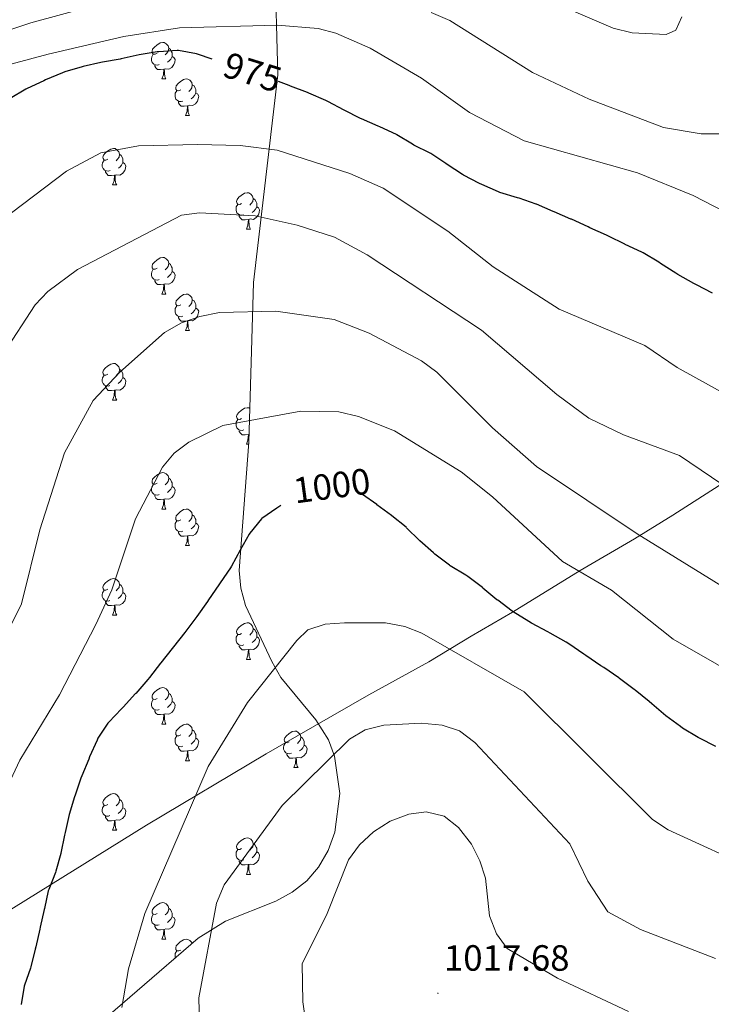
# Model space of a CAD drawing. Units: metres. Extents: x 613465 to 617969, y 4724341 to 4727386.
# Drawn here: x 615562 to 615752, y 4726712 to 4726982 of the extents above; entities that cross this region are included whole.
import ezdxf
from ezdxf.enums import TextEntityAlignment as Align

# ---------------------------------------------------------------- set-up
doc = ezdxf.new("R2010")
doc.units = ezdxf.units.M
doc.header["$MEASUREMENT"] = 0
for name, color, linetype, lineweight in [('Carátula', 7, 'Continuous', 5), ('Level 1', 19, 'Continuous', 0), ('Level 35', 92, 'Continuous', 0), ('Level 36', 19, 'Continuous', 40), ('Level 4', 36, 'Continuous', 30), ('Level 41', 19, 'Continuous', 0), ('Level 5', 36, 'Continuous', 0), ('Level 7', 1, 'Continuous', 0)]:
    doc.layers.add(name, color=color, linetype=linetype, lineweight=lineweight)
doc.styles.add('Arial', font='ARIAL.TTF', dxfattribs={"height": 0.2})

# ---------------------------------------------------------------- blocks, each defined once
blk = doc.blocks.new('5PATER')
at = {"layer": 'Carátula', "linetype": 'Continuous', "lineweight": 5}
h = blk.add_hatch(color=250, dxfattribs=at)
edge = h.paths.add_edge_path()
edge.add_ellipse((0, 0), major_axis=(-1.33, -1.34), ratio=0.999422, start_angle=0, end_angle=360)

msp = doc.modelspace()

# ---------------------------------------------------------------- linework, layer by layer
at = {"layer": 'Level 1', "color": 19, "linetype": 'Continuous', "lineweight": 0, "ltscale": 0.5}
msp.add_polyline3d([(615485.68, 4726693.26, 985.78), (615520.92, 4726715.05, 991.69), (615556.94, 4726735.96, 997.47), (615596.84, 4726760.75, 1003.5), (615629.7, 4726780.34, 1007.55), (615638.07, 4726785.17, 1008.01), (615657.79, 4726796.55, 1008.49), (615674.29, 4726805.59, 1006.54), (615685.88, 4726812.64, 1003.3), (615697.21, 4726819.17, 1000.07), (615715.84, 4726830.66, 994.91), (615730.7, 4726839.28, 990.48), (615741.27, 4726845.81, 988), (615758.51, 4726856.89, 984.13)], dxfattribs=at)
at = {"layer": 'Level 35', "color": 92, "linetype": 'Continuous', "lineweight": 0, "ltscale": 0.5}
msp.add_polyline3d([(615632.05, 4726997.63, 970.2), (615632.84, 4726966.6, 986.03), (615626.19, 4726909.67, 991.31), (615624.9, 4726865.87, 998.6), (615622.29, 4726830.62, 1004.88), (615622.72, 4726825.76, 1005.27), (615624.04, 4726820.99, 1005.12), (615631.2, 4726805.67, 1004.88), (615633.72, 4726801.31, 1005.65), (615643.27, 4726789.66, 1008), (615646.73, 4726784.2, 1009.07), (615648.42, 4726779.72, 1009.86), (615649.86, 4726769.5, 1011.47), (615648.5, 4726758.84, 1013.08), (615646.67, 4726753.81, 1013.87), (615644.04, 4726749.22, 1014.65), (615640.84, 4726745.53, 1015.35), (615636.76, 4726742.36, 1015.69), (615632.34, 4726739.96, 1015.36), (615618.48, 4726734.4, 1012.48), (615611, 4726729.82, 1011.16), (615577.58, 4726700.86, 1008.65)], dxfattribs=at)
at = {"layer": 'Level 36', "color": 92, "linetype": 'Continuous', "lineweight": 0}
for points in [[(615599.74, 4726972.53, 0.01), (615599.22, 4726972.27, 0.01), (615598.68, 4726972.32, 0.01), (615598.42, 4726972.69, 0.01), (615598.36, 4726973.12, 0.01), (615598.52, 4726973.64, 0.01), (615599, 4726974.23, 0.01), (615599.64, 4726974.76, 0.01), (615600.54, 4726975.35, 0.01), (615601.28, 4726975.51, 0.01), (615601.71, 4726975.45, 0.01), (615602.24, 4726975.14, 0.01), (615602.77, 4726974.55, 0.01), (615602.93, 4726973.91, 0.01), (615602.82, 4726973.06, 0.01), (615602.4, 4726972.53, 0.01), (615601.98, 4726972.11, 0.01)], [(615600.33, 4726969.45, 0.01), (615599.9, 4726969.29, 0.01), (615599.32, 4726969.35, 0.01), (615598.84, 4726969.56, 0.01), (615598.42, 4726969.99, 0.01), (615598.2, 4726970.57, 0.01), (615598.2, 4726970.99, 0.01), (615598.26, 4726971.58, 0.01), (615598.68, 4726972.27, 0.01)], [(615603.88, 4726971.63, 0.01), (615604.34, 4726971.38, 0.01), (615604.68, 4726970.77, 0.01), (615604.57, 4726970.04, 0.01), (615604.36, 4726969.4, 0.01), (615603.77, 4726968.66, 0.01), (615602.98, 4726968.18, 0.01), (615602.13, 4726968.29, 0.01), (615601.7, 4726968.16, 0.01)], [(615602.93, 4726973.91, 0.01), (615603.4, 4726973.6, 0.01), (615603.72, 4726972.96, 0.01), (615603.88, 4726972.64, 0.01), (615603.88, 4726972.06, 0.01), (615603.88, 4726971.63, 0.01), (615603.51, 4726970.94, 0.01), (615603.09, 4726970.46, 0.01), (615602.61, 4726970.04, 0.01)], [(615601.59, 4726968.16, 0.01), (615600.7, 4726968.07, 0.01), (615599.85, 4726968.07, 0.01), (615599.43, 4726968.5, 0.01), (615599.11, 4726968.98, 0.01), (615599.11, 4726969.29, 0.01)], [(615601.04, 4726965.47, 0.01), (615601.48, 4726966.63, 0.01), (615601.59, 4726968.16, 0.01), (615601.7, 4726968.16, 0.01), (615601.73, 4726967.57, 0.01), (615601.77, 4726966.89, 0.01), (615601.84, 4726966.27, 0.01), (615601.95, 4726965.87, 0.01), (615602.17, 4726965.47, 0.01)], [(615601.04, 4726965.47, 0.01), (615602.17, 4726965.47, 0.01)], [(615606.22, 4726962.5, 0.01), (615605.69, 4726962.23, 0.01), (615605.16, 4726962.29, 0.01), (615604.89, 4726962.66, 0.01), (615604.84, 4726963.08, 0.01), (615605, 4726963.6, 0.01), (615605.48, 4726964.2, 0.01), (615606.11, 4726964.73, 0.01), (615607.01, 4726965.31, 0.01), (615607.76, 4726965.47, 0.01), (615608.18, 4726965.42, 0.01), (615608.71, 4726965.1, 0.01), (615609.24, 4726964.52, 0.01), (615609.4, 4726963.88, 0.01), (615609.29, 4726963.03, 0.01), (615608.87, 4726962.5, 0.01), (615608.45, 4726962.07, 0.01)], [(615609.4, 4726963.88, 0.01), (615609.88, 4726963.56, 0.01), (615610.19, 4726962.92, 0.01), (615610.35, 4726962.6, 0.01), (615610.35, 4726962.02, 0.01), (615610.35, 4726961.6, 0.01), (615609.98, 4726960.91, 0.01), (615609.56, 4726960.43, 0.01), (615609.08, 4726960.01, 0.01)], [(615606.8, 4726959.42, 0.01), (615606.38, 4726959.26, 0.01), (615605.79, 4726959.32, 0.01), (615605.32, 4726959.53, 0.01), (615604.89, 4726959.95, 0.01), (615604.68, 4726960.54, 0.01), (615604.68, 4726960.96, 0.01), (615604.73, 4726961.54, 0.01), (615605.16, 4726962.23, 0.01)], [(615610.35, 4726961.6, 0.01), (615610.81, 4726961.35, 0.01), (615611.15, 4726960.73, 0.01), (615611.04, 4726960.01, 0.01), (615610.83, 4726959.37, 0.01), (615610.25, 4726958.63, 0.01), (615609.45, 4726958.15, 0.01), (615608.6, 4726958.25, 0.01), (615608.17, 4726958.12, 0.01)], [(615608.06, 4726958.12, 0.01), (615607.17, 4726958.04, 0.01), (615606.33, 4726958.04, 0.01), (615605.9, 4726958.47, 0.01), (615605.58, 4726958.94, 0.01), (615605.58, 4726959.26, 0.01)], [(615607.52, 4726955.44, 0.01), (615607.95, 4726956.6, 0.01), (615608.06, 4726958.12, 0.01), (615608.17, 4726958.12, 0.01), (615608.21, 4726957.54, 0.01), (615608.24, 4726956.85, 0.01), (615608.31, 4726956.24, 0.01), (615608.43, 4726955.84, 0.01), (615608.64, 4726955.44, 0.01)], [(615607.52, 4726955.44, 0.01), (615608.64, 4726955.44, 0.01)], [(615586.24, 4726943.45, 0.01), (615585.71, 4726943.18, 0.01), (615585.18, 4726943.24, 0.01), (615584.92, 4726943.61, 0.01), (615584.86, 4726944.03, 0.01), (615585.02, 4726944.55, 0.01), (615585.5, 4726945.15, 0.01), (615586.14, 4726945.68, 0.01), (615587.04, 4726946.26, 0.01), (615587.78, 4726946.42, 0.01), (615588.21, 4726946.37, 0.01), (615588.74, 4726946.05, 0.01), (615589.27, 4726945.47, 0.01), (615589.43, 4726944.83, 0.01), (615589.32, 4726943.98, 0.01), (615588.89, 4726943.45, 0.01), (615588.47, 4726943.02, 0.01)], [(615589.43, 4726944.83, 0.01), (615589.9, 4726944.51, 0.01), (615590.22, 4726943.87, 0.01), (615590.38, 4726943.55, 0.01), (615590.38, 4726942.97, 0.01), (615590.38, 4726942.55, 0.01), (615590.01, 4726941.86, 0.01), (615589.59, 4726941.38, 0.01), (615589.11, 4726940.96, 0.01)], [(615586.83, 4726940.37, 0.01), (615586.4, 4726940.21, 0.01), (615585.82, 4726940.27, 0.01), (615585.34, 4726940.48, 0.01), (615584.92, 4726940.9, 0.01), (615584.7, 4726941.49, 0.01), (615584.7, 4726941.91, 0.01), (615584.76, 4726942.49, 0.01), (615585.18, 4726943.18, 0.01)], [(615590.38, 4726942.55, 0.01), (615590.83, 4726942.3, 0.01), (615591.18, 4726941.68, 0.01), (615591.07, 4726940.96, 0.01), (615590.86, 4726940.32, 0.01), (615590.27, 4726939.58, 0.01), (615589.48, 4726939.1, 0.01), (615588.63, 4726939.2, 0.01), (615588.2, 4726939.07, 0.01)], [(615588.09, 4726939.07, 0.01), (615587.2, 4726938.99, 0.01), (615586.35, 4726938.99, 0.01), (615585.93, 4726939.42, 0.01), (615585.61, 4726939.89, 0.01), (615585.61, 4726940.21, 0.01)], [(615587.54, 4726936.39, 0.01), (615587.98, 4726937.55, 0.01), (615588.09, 4726939.07, 0.01), (615588.2, 4726939.07, 0.01), (615588.23, 4726938.49, 0.01), (615588.27, 4726937.8, 0.01), (615588.34, 4726937.19, 0.01), (615588.45, 4726936.79, 0.01), (615588.67, 4726936.39, 0.01)], [(615587.54, 4726936.39, 0.01), (615588.67, 4726936.39, 0.01)], [(615622.93, 4726931.31, 0.01), (615622.4, 4726931.04, 0.01), (615621.87, 4726931.1, 0.01), (615621.61, 4726931.47, 0.01), (615621.55, 4726931.89, 0.01), (615621.71, 4726932.41, 0.01), (615622.19, 4726933.01, 0.01), (615622.83, 4726933.54, 0.01), (615623.73, 4726934.12, 0.01), (615624.47, 4726934.28, 0.01), (615624.9, 4726934.23, 0.01), (615625.43, 4726933.91, 0.01), (615625.96, 4726933.33, 0.01), (615626.12, 4726932.69, 0.01), (615626.01, 4726931.84, 0.01), (615625.58, 4726931.31, 0.01), (615625.16, 4726930.88, 0.01)], [(615623.52, 4726928.23, 0.01), (615623.09, 4726928.07, 0.01), (615622.51, 4726928.13, 0.01), (615622.03, 4726928.34, 0.01), (615621.61, 4726928.76, 0.01), (615621.39, 4726929.35, 0.01), (615621.39, 4726929.77, 0.01), (615621.45, 4726930.35, 0.01), (615621.87, 4726931.04, 0.01)], [(615626.12, 4726932.69, 0.01), (615626.59, 4726932.37, 0.01), (615626.91, 4726931.73, 0.01), (615627.07, 4726931.41, 0.01), (615627.07, 4726930.83, 0.01), (615627.07, 4726930.41, 0.01), (615626.7, 4726929.72, 0.01), (615626.28, 4726929.24, 0.01), (615625.8, 4726928.82, 0.01)], [(615627.07, 4726930.41, 0.01), (615627.52, 4726930.16, 0.01), (615627.87, 4726929.54, 0.01), (615627.76, 4726928.82, 0.01), (615627.55, 4726928.18, 0.01), (615626.96, 4726927.44, 0.01), (615626.17, 4726926.96, 0.01), (615625.32, 4726927.06, 0.01), (615624.89, 4726926.93, 0.01)], [(615624.78, 4726926.93, 0.01), (615623.89, 4726926.85, 0.01), (615623.04, 4726926.85, 0.01), (615622.62, 4726927.28, 0.01), (615622.3, 4726927.75, 0.01), (615622.3, 4726928.07, 0.01)], [(615624.23, 4726924.25, 0.01), (615624.67, 4726925.41, 0.01), (615624.78, 4726926.93, 0.01), (615624.89, 4726926.93, 0.01), (615624.92, 4726926.35, 0.01), (615624.96, 4726925.66, 0.01), (615625.03, 4726925.05, 0.01), (615625.14, 4726924.65, 0.01), (615625.36, 4726924.25, 0.01)], [(615624.23, 4726924.25, 0.01), (615625.36, 4726924.25, 0.01)], [(615599.74, 4726913.54, 0.01), (615599.21, 4726913.28, 0.01), (615598.68, 4726913.33, 0.01), (615598.42, 4726913.7, 0.01), (615598.36, 4726914.12, 0.01), (615598.52, 4726914.64, 0.01), (615599, 4726915.24, 0.01), (615599.64, 4726915.77, 0.01), (615600.54, 4726916.36, 0.01), (615601.28, 4726916.52, 0.01), (615601.71, 4726916.46, 0.01), (615602.24, 4726916.14, 0.01), (615602.77, 4726915.56, 0.01), (615602.93, 4726914.92, 0.01), (615602.82, 4726914.07, 0.01), (615602.39, 4726913.54, 0.01), (615601.97, 4726913.12, 0.01)], [(615602.93, 4726914.92, 0.01), (615603.4, 4726914.6, 0.01), (615603.72, 4726913.96, 0.01), (615603.88, 4726913.64, 0.01), (615603.88, 4726913.06, 0.01), (615603.88, 4726912.64, 0.01), (615603.51, 4726911.95, 0.01), (615603.09, 4726911.47, 0.01), (615602.61, 4726911.05, 0.01)], [(615600.33, 4726910.46, 0.01), (615599.9, 4726910.3, 0.01), (615599.32, 4726910.36, 0.01), (615598.84, 4726910.57, 0.01), (615598.42, 4726911, 0.01), (615598.2, 4726911.58, 0.01), (615598.2, 4726912, 0.01), (615598.26, 4726912.58, 0.01), (615598.68, 4726913.28, 0.01)], [(615603.88, 4726912.64, 0.01), (615604.33, 4726912.39, 0.01), (615604.68, 4726911.78, 0.01), (615604.57, 4726911.05, 0.01), (615604.36, 4726910.41, 0.01), (615603.77, 4726909.67, 0.01), (615602.98, 4726909.19, 0.01), (615602.13, 4726909.3, 0.01), (615601.7, 4726909.16, 0.01)], [(615601.59, 4726909.16, 0.01), (615600.7, 4726909.08, 0.01), (615599.85, 4726909.08, 0.01), (615599.43, 4726909.51, 0.01), (615599.11, 4726909.98, 0.01), (615599.11, 4726910.3, 0.01)], [(615601.04, 4726906.48, 0.01), (615601.48, 4726907.64, 0.01), (615601.59, 4726909.16, 0.01), (615601.7, 4726909.16, 0.01), (615601.73, 4726908.58, 0.01), (615601.77, 4726907.9, 0.01), (615601.84, 4726907.28, 0.01), (615601.95, 4726906.88, 0.01), (615602.17, 4726906.48, 0.01)], [(615601.04, 4726906.48, 0.01), (615602.17, 4726906.48, 0.01)], [(615606.22, 4726903.5, 0.01), (615605.69, 4726903.24, 0.01), (615605.16, 4726903.3, 0.01), (615604.89, 4726903.66, 0.01), (615604.84, 4726904.09, 0.01), (615605, 4726904.61, 0.01), (615605.48, 4726905.2, 0.01), (615606.11, 4726905.74, 0.01), (615607.01, 4726906.32, 0.01), (615607.76, 4726906.48, 0.01), (615608.18, 4726906.42, 0.01), (615608.71, 4726906.11, 0.01), (615609.24, 4726905.52, 0.01), (615609.4, 4726904.88, 0.01), (615609.29, 4726904.04, 0.01), (615608.87, 4726903.5, 0.01), (615608.45, 4726903.08, 0.01)], [(615609.4, 4726904.88, 0.01), (615609.88, 4726904.57, 0.01), (615610.19, 4726903.93, 0.01), (615610.35, 4726903.61, 0.01), (615610.35, 4726903.03, 0.01), (615610.35, 4726902.6, 0.01), (615609.98, 4726901.92, 0.01), (615609.56, 4726901.44, 0.01), (615609.08, 4726901.02, 0.01)], [(615606.8, 4726900.42, 0.01), (615606.38, 4726900.26, 0.01), (615605.79, 4726900.32, 0.01), (615605.32, 4726900.54, 0.01), (615604.89, 4726900.96, 0.01), (615604.68, 4726901.54, 0.01), (615604.68, 4726901.96, 0.01), (615604.73, 4726902.55, 0.01), (615605.16, 4726903.24, 0.01)], [(615610.35, 4726902.6, 0.01), (615610.81, 4726902.36, 0.01), (615611.15, 4726901.74, 0.01), (615611.04, 4726901.02, 0.01), (615610.83, 4726900.38, 0.01), (615610.25, 4726899.64, 0.01), (615609.45, 4726899.16, 0.01), (615608.6, 4726899.26, 0.01), (615608.17, 4726899.13, 0.01)], [(615608.06, 4726899.13, 0.01), (615607.17, 4726899.04, 0.01), (615606.33, 4726899.04, 0.01), (615605.9, 4726899.48, 0.01), (615605.58, 4726899.95, 0.01), (615605.58, 4726900.26, 0.01)], [(615607.52, 4726896.44, 0.01), (615607.95, 4726897.6, 0.01), (615608.06, 4726899.13, 0.01), (615608.17, 4726899.13, 0.01), (615608.21, 4726898.54, 0.01), (615608.24, 4726897.86, 0.01), (615608.31, 4726897.24, 0.01), (615608.43, 4726896.84, 0.01), (615608.64, 4726896.44, 0.01)], [(615607.52, 4726896.44, 0.01), (615608.64, 4726896.44, 0.01)], [(615586.24, 4726884.46, 0.01), (615585.71, 4726884.19, 0.01), (615585.18, 4726884.25, 0.01), (615584.92, 4726884.62, 0.01), (615584.86, 4726885.04, 0.01), (615585.02, 4726885.56, 0.01), (615585.5, 4726886.16, 0.01), (615586.14, 4726886.69, 0.01), (615587.04, 4726887.27, 0.01), (615587.78, 4726887.43, 0.01), (615588.2, 4726887.38, 0.01), (615588.74, 4726887.06, 0.01), (615589.26, 4726886.48, 0.01), (615589.42, 4726885.84, 0.01), (615589.32, 4726884.99, 0.01), (615588.89, 4726884.46, 0.01), (615588.47, 4726884.03, 0.01)], [(615589.42, 4726885.84, 0.01), (615589.9, 4726885.52, 0.01), (615590.22, 4726884.88, 0.01), (615590.38, 4726884.56, 0.01), (615590.38, 4726883.98, 0.01), (615590.38, 4726883.56, 0.01), (615590, 4726882.87, 0.01), (615589.58, 4726882.39, 0.01), (615589.1, 4726881.97, 0.01)], [(615586.82, 4726881.38, 0.01), (615586.4, 4726881.22, 0.01), (615585.82, 4726881.28, 0.01), (615585.34, 4726881.49, 0.01), (615584.92, 4726881.91, 0.01), (615584.7, 4726882.5, 0.01), (615584.7, 4726882.92, 0.01), (615584.76, 4726883.5, 0.01), (615585.18, 4726884.19, 0.01)], [(615590.38, 4726883.56, 0.01), (615590.83, 4726883.31, 0.01), (615591.18, 4726882.69, 0.01), (615591.06, 4726881.97, 0.01), (615590.86, 4726881.33, 0.01), (615590.27, 4726880.59, 0.01), (615589.48, 4726880.11, 0.01), (615588.62, 4726880.21, 0.01), (615588.2, 4726880.08, 0.01)], [(615588.08, 4726880.08, 0.01), (615587.2, 4726880, 0.01), (615586.35, 4726880, 0.01), (615585.92, 4726880.43, 0.01), (615585.6, 4726880.9, 0.01), (615585.6, 4726881.22, 0.01)], [(615587.54, 4726877.4, 0.01), (615587.98, 4726878.56, 0.01), (615588.08, 4726880.08, 0.01), (615588.2, 4726880.08, 0.01), (615588.23, 4726879.5, 0.01), (615588.26, 4726878.81, 0.01), (615588.34, 4726878.2, 0.01), (615588.45, 4726877.8, 0.01), (615588.66, 4726877.4, 0.01)], [(615587.54, 4726877.4, 0.01), (615588.66, 4726877.4, 0.01)], [(615622.93, 4726872.32, 0.01), (615622.4, 4726872.05, 0.01), (615621.87, 4726872.11, 0.01), (615621.61, 4726872.48, 0.01), (615621.55, 4726872.9, 0.01), (615621.71, 4726873.42, 0.01), (615622.19, 4726874.02, 0.01), (615622.83, 4726874.55, 0.01), (615623.73, 4726875.13, 0.01), (615624.47, 4726875.29, 0.01), (615624.9, 4726875.24, 0.01), (615625.17, 4726875.07, 0.01)], [(615623.52, 4726869.24, 0.01), (615623.09, 4726869.08, 0.01), (615622.51, 4726869.14, 0.01), (615622.03, 4726869.35, 0.01), (615621.61, 4726869.77, 0.01), (615621.39, 4726870.36, 0.01), (615621.39, 4726870.78, 0.01), (615621.45, 4726871.36, 0.01), (615621.87, 4726872.05, 0.01)], [(615624.78, 4726867.94, 0.01), (615623.89, 4726867.86, 0.01), (615623.04, 4726867.86, 0.01), (615622.62, 4726868.29, 0.01), (615622.3, 4726868.76, 0.01), (615622.3, 4726869.08, 0.01)], [(615624.23, 4726865.26, 0.01), (615624.67, 4726866.42, 0.01), (615624.78, 4726867.94, 0.01), (615624.89, 4726867.94, 0.01), (615624.92, 4726867.36, 0.01), (615624.94, 4726867.05, 0.01)], [(615624.96, 4726867.97, 0.01), (615624.89, 4726867.94, 0.01)], [(615624.23, 4726865.26, 0.01), (615624.86, 4726865.26, 0.01)], [(615599.74, 4726854.55, 0.01), (615599.21, 4726854.28, 0.01), (615598.68, 4726854.34, 0.01), (615598.42, 4726854.71, 0.01), (615598.36, 4726855.13, 0.01), (615598.52, 4726855.65, 0.01), (615599, 4726856.25, 0.01), (615599.64, 4726856.78, 0.01), (615600.54, 4726857.36, 0.01), (615601.28, 4726857.52, 0.01), (615601.71, 4726857.47, 0.01), (615602.24, 4726857.15, 0.01), (615602.77, 4726856.57, 0.01), (615602.93, 4726855.93, 0.01), (615602.82, 4726855.08, 0.01), (615602.39, 4726854.55, 0.01), (615601.97, 4726854.12, 0.01)], [(615602.93, 4726855.93, 0.01), (615603.4, 4726855.61, 0.01), (615603.72, 4726854.97, 0.01), (615603.88, 4726854.65, 0.01), (615603.88, 4726854.07, 0.01), (615603.88, 4726853.65, 0.01), (615603.51, 4726852.96, 0.01), (615603.09, 4726852.48, 0.01), (615602.61, 4726852.06, 0.01)], [(615600.33, 4726851.47, 0.01), (615599.9, 4726851.31, 0.01), (615599.32, 4726851.37, 0.01), (615598.84, 4726851.58, 0.01), (615598.42, 4726852, 0.01), (615598.2, 4726852.59, 0.01), (615598.2, 4726853.01, 0.01), (615598.26, 4726853.59, 0.01), (615598.68, 4726854.28, 0.01)], [(615603.88, 4726853.65, 0.01), (615604.33, 4726853.4, 0.01), (615604.68, 4726852.78, 0.01), (615604.57, 4726852.06, 0.01), (615604.36, 4726851.42, 0.01), (615603.77, 4726850.68, 0.01), (615602.98, 4726850.2, 0.01), (615602.13, 4726850.3, 0.01), (615601.7, 4726850.17, 0.01)], [(615601.59, 4726850.17, 0.01), (615600.7, 4726850.09, 0.01), (615599.85, 4726850.09, 0.01), (615599.43, 4726850.52, 0.01), (615599.11, 4726850.99, 0.01), (615599.11, 4726851.31, 0.01)], [(615601.04, 4726847.49, 0.01), (615601.48, 4726848.65, 0.01), (615601.59, 4726850.17, 0.01), (615601.7, 4726850.17, 0.01), (615601.73, 4726849.59, 0.01), (615601.77, 4726848.9, 0.01), (615601.84, 4726848.29, 0.01), (615601.95, 4726847.89, 0.01), (615602.17, 4726847.49, 0.01)], [(615601.04, 4726847.49, 0.01), (615602.17, 4726847.49, 0.01)], [(615606.22, 4726844.51, 0.01), (615605.69, 4726844.25, 0.01), (615605.16, 4726844.3, 0.01), (615604.89, 4726844.67, 0.01), (615604.84, 4726845.1, 0.01), (615605, 4726845.62, 0.01), (615605.48, 4726846.21, 0.01), (615606.11, 4726846.74, 0.01), (615607.01, 4726847.33, 0.01), (615607.76, 4726847.49, 0.01), (615608.18, 4726847.43, 0.01), (615608.71, 4726847.12, 0.01), (615609.24, 4726846.53, 0.01), (615609.4, 4726845.89, 0.01), (615609.29, 4726845.04, 0.01), (615608.87, 4726844.51, 0.01), (615608.45, 4726844.09, 0.01)], [(615609.4, 4726845.89, 0.01), (615609.88, 4726845.58, 0.01), (615610.19, 4726844.94, 0.01), (615610.35, 4726844.62, 0.01), (615610.35, 4726844.04, 0.01), (615610.35, 4726843.61, 0.01), (615609.98, 4726842.92, 0.01), (615609.56, 4726842.44, 0.01), (615609.08, 4726842.02, 0.01)], [(615606.8, 4726841.43, 0.01), (615606.38, 4726841.27, 0.01), (615605.79, 4726841.33, 0.01), (615605.32, 4726841.54, 0.01), (615604.89, 4726841.97, 0.01), (615604.68, 4726842.55, 0.01), (615604.68, 4726842.97, 0.01), (615604.73, 4726843.56, 0.01), (615605.16, 4726844.25, 0.01)], [(615610.35, 4726843.61, 0.01), (615610.81, 4726843.36, 0.01), (615611.15, 4726842.75, 0.01), (615611.04, 4726842.02, 0.01), (615610.83, 4726841.38, 0.01), (615610.25, 4726840.64, 0.01), (615609.45, 4726840.16, 0.01), (615608.6, 4726840.27, 0.01), (615608.17, 4726840.14, 0.01)], [(615608.06, 4726840.14, 0.01), (615607.17, 4726840.05, 0.01), (615606.33, 4726840.05, 0.01), (615605.9, 4726840.48, 0.01), (615605.58, 4726840.96, 0.01), (615605.58, 4726841.27, 0.01)], [(615607.52, 4726837.45, 0.01), (615607.95, 4726838.61, 0.01), (615608.06, 4726840.14, 0.01), (615608.17, 4726840.14, 0.01), (615608.21, 4726839.55, 0.01), (615608.24, 4726838.87, 0.01), (615608.31, 4726838.25, 0.01), (615608.43, 4726837.85, 0.01), (615608.64, 4726837.45, 0.01)], [(615607.52, 4726837.45, 0.01), (615608.64, 4726837.45, 0.01)], [(615586.24, 4726825.47, 0.01), (615585.71, 4726825.2, 0.01), (615585.18, 4726825.26, 0.01), (615584.91, 4726825.63, 0.01), (615584.86, 4726826.05, 0.01), (615585.02, 4726826.57, 0.01), (615585.5, 4726827.17, 0.01), (615586.13, 4726827.7, 0.01), (615587.03, 4726828.28, 0.01), (615587.78, 4726828.44, 0.01), (615588.2, 4726828.39, 0.01), (615588.73, 4726828.07, 0.01), (615589.26, 4726827.49, 0.01), (615589.42, 4726826.85, 0.01), (615589.31, 4726826, 0.01), (615588.89, 4726825.47, 0.01), (615588.47, 4726825.04, 0.01)], [(615589.42, 4726826.85, 0.01), (615589.9, 4726826.53, 0.01), (615590.21, 4726825.89, 0.01), (615590.37, 4726825.57, 0.01), (615590.37, 4726824.99, 0.01), (615590.37, 4726824.57, 0.01), (615590, 4726823.88, 0.01), (615589.58, 4726823.4, 0.01), (615589.1, 4726822.98, 0.01)], [(615586.82, 4726822.39, 0.01), (615586.4, 4726822.23, 0.01), (615585.81, 4726822.29, 0.01), (615585.34, 4726822.5, 0.01), (615584.91, 4726822.92, 0.01), (615584.7, 4726823.51, 0.01), (615584.7, 4726823.93, 0.01), (615584.75, 4726824.51, 0.01), (615585.18, 4726825.2, 0.01)], [(615590.37, 4726824.57, 0.01), (615590.83, 4726824.32, 0.01), (615591.17, 4726823.7, 0.01), (615591.06, 4726822.98, 0.01), (615590.85, 4726822.34, 0.01), (615590.27, 4726821.6, 0.01), (615589.47, 4726821.12, 0.01), (615588.62, 4726821.22, 0.01), (615588.19, 4726821.09, 0.01)], [(615588.08, 4726821.09, 0.01), (615587.19, 4726821.01, 0.01), (615586.35, 4726821.01, 0.01), (615585.92, 4726821.44, 0.01), (615585.6, 4726821.91, 0.01), (615585.6, 4726822.23, 0.01)], [(615587.54, 4726818.41, 0.01), (615587.97, 4726819.57, 0.01), (615588.08, 4726821.09, 0.01), (615588.19, 4726821.09, 0.01), (615588.23, 4726820.51, 0.01), (615588.26, 4726819.82, 0.01), (615588.33, 4726819.21, 0.01), (615588.45, 4726818.81, 0.01), (615588.66, 4726818.41, 0.01)], [(615587.54, 4726818.41, 0.01), (615588.66, 4726818.41, 0.01)], [(615622.93, 4726813.32, 0.01), (615622.4, 4726813.06, 0.01), (615621.87, 4726813.12, 0.01), (615621.6, 4726813.48, 0.01), (615621.55, 4726813.91, 0.01), (615621.71, 4726814.43, 0.01), (615622.19, 4726815.02, 0.01), (615622.82, 4726815.56, 0.01), (615623.72, 4726816.14, 0.01), (615624.47, 4726816.3, 0.01), (615624.9, 4726816.24, 0.01), (615625.42, 4726815.93, 0.01), (615625.96, 4726815.34, 0.01), (615626.12, 4726814.7, 0.01), (615626, 4726813.86, 0.01), (615625.58, 4726813.32, 0.01), (615625.16, 4726812.9, 0.01)], [(615623.52, 4726810.24, 0.01), (615623.09, 4726810.08, 0.01), (615622.5, 4726810.14, 0.01), (615622.03, 4726810.36, 0.01), (615621.6, 4726810.78, 0.01), (615621.39, 4726811.36, 0.01), (615621.39, 4726811.78, 0.01), (615621.44, 4726812.37, 0.01), (615621.87, 4726813.06, 0.01)], [(615627.06, 4726812.42, 0.01), (615627.52, 4726812.18, 0.01), (615627.86, 4726811.56, 0.01), (615627.76, 4726810.84, 0.01), (615627.54, 4726810.2, 0.01), (615626.96, 4726809.46, 0.01), (615626.16, 4726808.98, 0.01), (615625.32, 4726809.08, 0.01), (615624.88, 4726808.95, 0.01)], [(615626.12, 4726814.7, 0.01), (615626.59, 4726814.39, 0.01), (615626.9, 4726813.75, 0.01), (615627.06, 4726813.43, 0.01), (615627.06, 4726812.85, 0.01), (615627.06, 4726812.42, 0.01), (615626.7, 4726811.74, 0.01), (615626.28, 4726811.26, 0.01), (615625.8, 4726810.84, 0.01)], [(615624.78, 4726808.95, 0.01), (615623.88, 4726808.86, 0.01), (615623.04, 4726808.86, 0.01), (615622.62, 4726809.3, 0.01), (615622.3, 4726809.77, 0.01), (615622.3, 4726810.08, 0.01)], [(615624.23, 4726806.26, 0.01), (615624.66, 4726807.42, 0.01), (615624.78, 4726808.95, 0.01), (615624.88, 4726808.95, 0.01), (615624.92, 4726808.36, 0.01), (615624.96, 4726807.68, 0.01), (615625.02, 4726807.06, 0.01), (615625.14, 4726806.66, 0.01), (615625.36, 4726806.26, 0.01)], [(615624.23, 4726806.26, 0.01), (615625.36, 4726806.26, 0.01)], [(615599.74, 4726795.56, 0.01), (615599.21, 4726795.29, 0.01), (615598.68, 4726795.35, 0.01), (615598.42, 4726795.72, 0.01), (615598.36, 4726796.14, 0.01), (615598.52, 4726796.66, 0.01), (615599, 4726797.26, 0.01), (615599.64, 4726797.79, 0.01), (615600.54, 4726798.37, 0.01), (615601.28, 4726798.53, 0.01), (615601.71, 4726798.48, 0.01), (615602.24, 4726798.16, 0.01), (615602.77, 4726797.58, 0.01), (615602.93, 4726796.94, 0.01), (615602.82, 4726796.09, 0.01), (615602.39, 4726795.56, 0.01), (615601.97, 4726795.13, 0.01)], [(615602.93, 4726796.94, 0.01), (615603.4, 4726796.62, 0.01), (615603.72, 4726795.98, 0.01), (615603.88, 4726795.66, 0.01), (615603.88, 4726795.08, 0.01), (615603.88, 4726794.66, 0.01), (615603.51, 4726793.97, 0.01), (615603.09, 4726793.49, 0.01), (615602.61, 4726793.07, 0.01)], [(615600.33, 4726792.48, 0.01), (615599.9, 4726792.32, 0.01), (615599.32, 4726792.38, 0.01), (615598.84, 4726792.59, 0.01), (615598.42, 4726793.01, 0.01), (615598.2, 4726793.6, 0.01), (615598.2, 4726794.02, 0.01), (615598.26, 4726794.6, 0.01), (615598.68, 4726795.29, 0.01)], [(615603.88, 4726794.66, 0.01), (615604.33, 4726794.41, 0.01), (615604.68, 4726793.79, 0.01), (615604.57, 4726793.07, 0.01), (615604.36, 4726792.43, 0.01), (615603.77, 4726791.69, 0.01), (615602.98, 4726791.21, 0.01), (615602.13, 4726791.31, 0.01), (615601.7, 4726791.18, 0.01)], [(615601.59, 4726791.18, 0.01), (615600.7, 4726791.1, 0.01), (615599.85, 4726791.1, 0.01), (615599.43, 4726791.53, 0.01), (615599.11, 4726792, 0.01), (615599.11, 4726792.32, 0.01)], [(615601.04, 4726788.5, 0.01), (615601.48, 4726789.66, 0.01), (615601.59, 4726791.18, 0.01), (615601.7, 4726791.18, 0.01), (615601.73, 4726790.6, 0.01), (615601.77, 4726789.91, 0.01), (615601.84, 4726789.3, 0.01), (615601.95, 4726788.9, 0.01), (615602.17, 4726788.5, 0.01)], [(615601.04, 4726788.5, 0.01), (615602.17, 4726788.5, 0.01)], [(615606.22, 4726785.52, 0.01), (615605.69, 4726785.26, 0.01), (615605.16, 4726785.31, 0.01), (615604.89, 4726785.68, 0.01), (615604.84, 4726786.11, 0.01), (615605, 4726786.63, 0.01), (615605.48, 4726787.22, 0.01), (615606.11, 4726787.75, 0.01), (615607.01, 4726788.34, 0.01), (615607.76, 4726788.5, 0.01), (615608.18, 4726788.44, 0.01), (615608.71, 4726788.13, 0.01), (615609.24, 4726787.54, 0.01), (615609.4, 4726786.9, 0.01), (615609.29, 4726786.05, 0.01), (615608.87, 4726785.52, 0.01), (615608.45, 4726785.1, 0.01)], [(615606.8, 4726782.44, 0.01), (615606.38, 4726782.28, 0.01), (615605.79, 4726782.34, 0.01), (615605.32, 4726782.55, 0.01), (615604.89, 4726782.98, 0.01), (615604.68, 4726783.56, 0.01), (615604.68, 4726783.98, 0.01), (615604.73, 4726784.57, 0.01), (615605.16, 4726785.26, 0.01)], [(615609.4, 4726786.9, 0.01), (615609.88, 4726786.59, 0.01), (615610.19, 4726785.95, 0.01), (615610.35, 4726785.63, 0.01), (615610.35, 4726785.05, 0.01), (615610.35, 4726784.62, 0.01), (615609.98, 4726783.93, 0.01), (615609.56, 4726783.45, 0.01), (615609.08, 4726783.03, 0.01)], [(615635.99, 4726783.62, 0.01), (615635.46, 4726783.35, 0.01), (615634.93, 4726783.41, 0.01), (615634.66, 4726783.78, 0.01), (615634.61, 4726784.2, 0.01), (615634.77, 4726784.72, 0.01), (615635.25, 4726785.32, 0.01), (615635.88, 4726785.85, 0.01), (615636.78, 4726786.43, 0.01), (615637.53, 4726786.59, 0.01), (615637.95, 4726786.54, 0.01), (615638.48, 4726786.22, 0.01), (615639.01, 4726785.64, 0.01), (615639.17, 4726785, 0.01), (615639.06, 4726784.15, 0.01), (615638.64, 4726783.62, 0.01), (615638.22, 4726783.19, 0.01)], [(615610.35, 4726784.62, 0.01), (615610.81, 4726784.37, 0.01), (615611.15, 4726783.76, 0.01), (615611.04, 4726783.03, 0.01), (615610.83, 4726782.39, 0.01), (615610.25, 4726781.65, 0.01), (615609.45, 4726781.17, 0.01), (615608.6, 4726781.28, 0.01), (615608.17, 4726781.15, 0.01)], [(615636.57, 4726780.54, 0.01), (615636.15, 4726780.38, 0.01), (615635.56, 4726780.44, 0.01), (615635.09, 4726780.65, 0.01), (615634.66, 4726781.07, 0.01), (615634.45, 4726781.66, 0.01), (615634.45, 4726782.08, 0.01), (615634.5, 4726782.66, 0.01), (615634.93, 4726783.35, 0.01)], [(615640.12, 4726782.72, 0.01), (615640.58, 4726782.47, 0.01), (615640.92, 4726781.85, 0.01), (615640.81, 4726781.13, 0.01), (615640.6, 4726780.49, 0.01), (615640.02, 4726779.75, 0.01), (615639.22, 4726779.27, 0.01), (615638.37, 4726779.37, 0.01), (615637.94, 4726779.24, 0.01)], [(615639.17, 4726785, 0.01), (615639.65, 4726784.68, 0.01), (615639.96, 4726784.04, 0.01), (615640.12, 4726783.72, 0.01), (615640.12, 4726783.14, 0.01), (615640.12, 4726782.72, 0.01), (615639.75, 4726782.03, 0.01), (615639.33, 4726781.55, 0.01), (615638.85, 4726781.13, 0.01)], [(615608.06, 4726781.15, 0.01), (615607.17, 4726781.06, 0.01), (615606.33, 4726781.06, 0.01), (615605.9, 4726781.49, 0.01), (615605.58, 4726781.97, 0.01), (615605.58, 4726782.28, 0.01)], [(615607.52, 4726778.46, 0.01), (615607.95, 4726779.62, 0.01), (615608.06, 4726781.15, 0.01), (615608.17, 4726781.15, 0.01), (615608.21, 4726780.56, 0.01), (615608.24, 4726779.88, 0.01), (615608.31, 4726779.26, 0.01), (615608.43, 4726778.86, 0.01), (615608.64, 4726778.46, 0.01)], [(615637.83, 4726779.24, 0.01), (615636.94, 4726779.16, 0.01), (615636.1, 4726779.16, 0.01), (615635.67, 4726779.59, 0.01), (615635.35, 4726780.06, 0.01), (615635.35, 4726780.38, 0.01)], [(615607.52, 4726778.46, 0.01), (615608.64, 4726778.46, 0.01)], [(615637.29, 4726776.56, 0.01), (615637.72, 4726777.72, 0.01), (615637.83, 4726779.24, 0.01), (615637.94, 4726779.24, 0.01), (615637.98, 4726778.66, 0.01), (615638.01, 4726777.97, 0.01), (615638.08, 4726777.36, 0.01), (615638.2, 4726776.96, 0.01), (615638.41, 4726776.56, 0.01)], [(615637.29, 4726776.56, 0.01), (615638.41, 4726776.56, 0.01)], [(615586.24, 4726766.47, 0.01), (615585.71, 4726766.21, 0.01), (615585.18, 4726766.26, 0.01), (615584.91, 4726766.63, 0.01), (615584.86, 4726767.06, 0.01), (615585.02, 4726767.58, 0.01), (615585.5, 4726768.17, 0.01), (615586.13, 4726768.7, 0.01), (615587.03, 4726769.29, 0.01), (615587.78, 4726769.45, 0.01), (615588.2, 4726769.39, 0.01), (615588.73, 4726769.08, 0.01), (615589.26, 4726768.49, 0.01), (615589.42, 4726767.85, 0.01), (615589.31, 4726767, 0.01), (615588.89, 4726766.47, 0.01), (615588.47, 4726766.05, 0.01)], [(615586.82, 4726763.39, 0.01), (615586.4, 4726763.23, 0.01), (615585.81, 4726763.29, 0.01), (615585.34, 4726763.5, 0.01), (615584.91, 4726763.93, 0.01), (615584.7, 4726764.51, 0.01), (615584.7, 4726764.93, 0.01), (615584.75, 4726765.52, 0.01), (615585.18, 4726766.21, 0.01)], [(615589.42, 4726767.85, 0.01), (615589.9, 4726767.54, 0.01), (615590.21, 4726766.9, 0.01), (615590.37, 4726766.58, 0.01), (615590.37, 4726766, 0.01), (615590.37, 4726765.57, 0.01), (615590, 4726764.88, 0.01), (615589.58, 4726764.4, 0.01), (615589.1, 4726763.98, 0.01)], [(615590.37, 4726765.57, 0.01), (615590.83, 4726765.32, 0.01), (615591.17, 4726764.71, 0.01), (615591.06, 4726763.98, 0.01), (615590.85, 4726763.34, 0.01), (615590.27, 4726762.6, 0.01), (615589.47, 4726762.12, 0.01), (615588.62, 4726762.23, 0.01), (615588.19, 4726762.1, 0.01)], [(615588.08, 4726762.1, 0.01), (615587.19, 4726762.01, 0.01), (615586.35, 4726762.01, 0.01), (615585.92, 4726762.44, 0.01), (615585.6, 4726762.92, 0.01), (615585.6, 4726763.23, 0.01)], [(615587.54, 4726759.41, 0.01), (615587.97, 4726760.57, 0.01), (615588.08, 4726762.1, 0.01), (615588.19, 4726762.1, 0.01), (615588.23, 4726761.51, 0.01), (615588.26, 4726760.83, 0.01), (615588.33, 4726760.21, 0.01), (615588.45, 4726759.81, 0.01), (615588.66, 4726759.41, 0.01)], [(615587.54, 4726759.41, 0.01), (615588.66, 4726759.41, 0.01)], [(615622.93, 4726754.33, 0.01), (615622.4, 4726754.07, 0.01), (615621.87, 4726754.12, 0.01), (615621.6, 4726754.49, 0.01), (615621.55, 4726754.92, 0.01), (615621.71, 4726755.44, 0.01), (615622.19, 4726756.03, 0.01), (615622.82, 4726756.56, 0.01), (615623.72, 4726757.15, 0.01), (615624.47, 4726757.31, 0.01), (615624.89, 4726757.25, 0.01), (615625.42, 4726756.94, 0.01), (615625.95, 4726756.35, 0.01), (615626.11, 4726755.71, 0.01), (615626, 4726754.86, 0.01), (615625.58, 4726754.33, 0.01), (615625.16, 4726753.91, 0.01)], [(615626.11, 4726755.71, 0.01), (615626.59, 4726755.4, 0.01), (615626.9, 4726754.76, 0.01), (615627.06, 4726754.44, 0.01), (615627.06, 4726753.86, 0.01), (615627.06, 4726753.43, 0.01), (615626.69, 4726752.74, 0.01), (615626.27, 4726752.26, 0.01), (615625.79, 4726751.84, 0.01)], [(615623.51, 4726751.25, 0.01), (615623.09, 4726751.09, 0.01), (615622.5, 4726751.15, 0.01), (615622.03, 4726751.36, 0.01), (615621.6, 4726751.79, 0.01), (615621.39, 4726752.37, 0.01), (615621.39, 4726752.79, 0.01), (615621.44, 4726753.38, 0.01), (615621.87, 4726754.07, 0.01)], [(615627.06, 4726753.43, 0.01), (615627.52, 4726753.18, 0.01), (615627.86, 4726752.57, 0.01), (615627.75, 4726751.84, 0.01), (615627.54, 4726751.2, 0.01), (615626.96, 4726750.46, 0.01), (615626.16, 4726749.98, 0.01), (615625.31, 4726750.09, 0.01), (615624.88, 4726749.96, 0.01)], [(615624.77, 4726749.96, 0.01), (615623.88, 4726749.87, 0.01), (615623.04, 4726749.87, 0.01), (615622.61, 4726750.3, 0.01), (615622.29, 4726750.78, 0.01), (615622.29, 4726751.09, 0.01)], [(615624.23, 4726747.27, 0.01), (615624.66, 4726748.43, 0.01), (615624.77, 4726749.96, 0.01), (615624.88, 4726749.96, 0.01), (615624.92, 4726749.37, 0.01), (615624.95, 4726748.69, 0.01), (615625.02, 4726748.07, 0.01), (615625.14, 4726747.67, 0.01), (615625.35, 4726747.27, 0.01)], [(615624.23, 4726747.27, 0.01), (615625.35, 4726747.27, 0.01)], [(615599.74, 4726736.56, 0.01), (615599.21, 4726736.3, 0.01), (615598.68, 4726736.36, 0.01), (615598.42, 4726736.72, 0.01), (615598.36, 4726737.15, 0.01), (615598.52, 4726737.67, 0.01), (615599, 4726738.26, 0.01), (615599.64, 4726738.8, 0.01), (615600.54, 4726739.38, 0.01), (615601.28, 4726739.54, 0.01), (615601.71, 4726739.48, 0.01), (615602.24, 4726739.17, 0.01), (615602.77, 4726738.58, 0.01), (615602.93, 4726737.94, 0.01), (615602.82, 4726737.1, 0.01), (615602.39, 4726736.56, 0.01), (615601.97, 4726736.14, 0.01)], [(615602.93, 4726737.94, 0.01), (615603.4, 4726737.63, 0.01), (615603.72, 4726736.99, 0.01), (615603.88, 4726736.67, 0.01), (615603.88, 4726736.09, 0.01), (615603.88, 4726735.66, 0.01), (615603.5, 4726734.98, 0.01), (615603.08, 4726734.5, 0.01), (615602.6, 4726734.08, 0.01)], [(615600.32, 4726733.48, 0.01), (615599.9, 4726733.32, 0.01), (615599.32, 4726733.38, 0.01), (615598.84, 4726733.6, 0.01), (615598.42, 4726734.02, 0.01), (615598.2, 4726734.6, 0.01), (615598.2, 4726735.02, 0.01), (615598.26, 4726735.61, 0.01), (615598.68, 4726736.3, 0.01)], [(615603.88, 4726735.66, 0.01), (615604.33, 4726735.42, 0.01), (615604.68, 4726734.8, 0.01), (615604.56, 4726734.08, 0.01), (615604.36, 4726733.44, 0.01), (615603.77, 4726732.7, 0.01), (615602.98, 4726732.22, 0.01), (615602.12, 4726732.32, 0.01), (615601.7, 4726732.19, 0.01)], [(615601.58, 4726732.19, 0.01), (615600.7, 4726732.1, 0.01), (615599.85, 4726732.1, 0.01), (615599.42, 4726732.54, 0.01), (615599.1, 4726733.01, 0.01), (615599.1, 4726733.32, 0.01)], [(615601.04, 4726729.5, 0.01), (615601.48, 4726730.66, 0.01), (615601.58, 4726732.19, 0.01), (615601.7, 4726732.19, 0.01), (615601.73, 4726731.6, 0.01), (615601.76, 4726730.92, 0.01), (615601.84, 4726730.3, 0.01), (615601.95, 4726729.9, 0.01), (615602.16, 4726729.5, 0.01)], [(615601.04, 4726729.5, 0.01), (615602.16, 4726729.5, 0.01)], [(615606.22, 4726726.53, 0.01), (615605.68, 4726726.26, 0.01), (615605.16, 4726726.32, 0.01), (615604.89, 4726726.69, 0.01), (615604.84, 4726727.12, 0.01), (615605, 4726727.64, 0.01), (615605.48, 4726728.23, 0.01), (615606.11, 4726728.76, 0.01), (615607.01, 4726729.34, 0.01), (615607.76, 4726729.5, 0.01), (615608.18, 4726729.45, 0.01), (615608.71, 4726729.14, 0.01), (615609.24, 4726728.55, 0.01), (615609.29, 4726728.34, 0.01)], [(615604.74, 4726724.39, 0.01), (615604.68, 4726724.57, 0.01), (615604.68, 4726724.99, 0.01), (615604.73, 4726725.58, 0.01), (615605.16, 4726726.26, 0.01)]]:
    msp.add_polyline3d(points, dxfattribs=at)
at = {"layer": 'Level 4', "color": 36, "linetype": 'Continuous', "lineweight": 30}
for points in [[(615614.81, 4726970.9, 975.01), (615610.87, 4726972.3, 975.01), (615610.56, 4726972.41, 975.01), (615605.64, 4726973.32, 975.01), (615605.22, 4726973.32, 975.01), (615600.24, 4726972.94, 975.01), (615599.74, 4726972.87, 975.01), (615594.8, 4726972.08, 975.01), (615594.78, 4726972.08, 975.01), (615589.9, 4726970.99, 975.01), (615589.65, 4726970.94, 975.01), (615584.73, 4726970.04, 975.01), (615584.35, 4726969.97, 975.01), (615579.47, 4726968.89, 975.01), (615579.23, 4726968.83, 975.01), (615574.43, 4726967.41, 975.01), (615573.77, 4726967.17, 975.01), (615569.16, 4726965.23, 975.01), (615568.67, 4726965, 975.01), (615564.13, 4726962.89, 975.01), (615563.74, 4726962.67, 975.01), (615559.42, 4726960.15, 975.01)], [(615655.83, 4726954.52, 975.01), (615655.56, 4726954.65, 975.01), (615651.11, 4726956.92, 975.01), (615651.05, 4726956.95, 975.01), (615646.62, 4726959.29, 975.01), (615646.01, 4726959.59, 975.01), (615641.41, 4726961.55, 975.01), (615640.99, 4726961.72, 975.01), (615636.34, 4726963.54, 975.01), (615635.97, 4726963.67, 975.01), (615633.02, 4726964.75, 975.01)], [(615752.16, 4726906.74, 975.01), (615747.69, 4726908.97, 975.01), (615746.96, 4726909.37, 975.01), (615742.62, 4726911.86, 975.01), (615742.1, 4726912.19, 975.01), (615737.88, 4726914.88, 975.01), (615737.4, 4726915.18, 975.01), (615733.12, 4726917.77, 975.01), (615732.7, 4726918, 975.01), (615728.15, 4726920.07, 975.01), (615728.03, 4726920.13, 975.01), (615723.54, 4726922.34, 975.01), (615723, 4726922.6, 975.01), (615718.45, 4726924.68, 975.01), (615717.97, 4726924.9, 975.01), (615713.42, 4726926.97, 975.01), (615713.29, 4726927.03, 975.01), (615708.71, 4726929.04, 975.01), (615708.44, 4726929.16, 975.01), (615703.83, 4726931.09, 975.01), (615703.77, 4726931.12, 975.01), (615699.04, 4726932.75, 975.01), (615698.58, 4726932.9, 975.01), (615693.8, 4726934.37, 975.01), (615693.4, 4726934.5, 975.01), (615688.81, 4726936.5, 975.01), (615688.2, 4726936.8, 975.01), (615683.77, 4726939.11, 975.01), (615683.51, 4726939.27, 975.01), (615679.34, 4726942.03, 975.01), (615678.99, 4726942.27, 975.01), (615674.8, 4726944.99, 975.01), (615674.64, 4726945.09, 975.01), (615670.18, 4726947.35, 975.01), (615669.78, 4726947.56, 975.01), (615665.52, 4726950.18, 975.01), (615665.43, 4726950.22, 975.01), (615660.89, 4726952.3, 975.01), (615660.41, 4726952.52, 975.01), (615655.83, 4726954.52, 975.01)], [(615753.05, 4726782.35, 1000.01), (615748.59, 4726784.61, 1000.01), (615748.2, 4726784.82, 1000.01), (615743.92, 4726787.41, 1000.01), (615743.33, 4726787.81, 1000.01), (615739.32, 4726790.81, 1000.01), (615735.51, 4726794.06, 1000.01), (615734.77, 4726794.67, 1000.01), (615730.87, 4726797.79, 1000.01), (615730.58, 4726798.01, 1000.01), (615726.6, 4726801.04, 1000.01), (615726.4, 4726801.18, 1000.01), (615722.27, 4726804.01, 1000.01), (615721.52, 4726804.51, 1000.01), (615717.37, 4726807.3, 1000.01), (615716.82, 4726807.68, 1000.01), (615712.7, 4726810.51, 1000.01), (615711.94, 4726811, 1000.01), (615707.58, 4726813.45, 1000.01), (615706.91, 4726813.82, 1000.01), (615702.5, 4726816.18, 1000.01), (615701.7, 4726816.62, 1000.01), (615697.45, 4726819.26, 1000.01), (615697.18, 4726819.45, 1000.01), (615693.19, 4726822.46, 1000.01), (615692.99, 4726822.62, 1000.01), (615689.15, 4726825.82, 1000.01), (615688.98, 4726825.97, 1000.01), (615684.96, 4726828.95, 1000.01), (615684.44, 4726829.31, 1000.01), (615680.19, 4726831.94, 1000.01), (615679.92, 4726832.13, 1000.01), (615675.94, 4726835.16, 1000.01), (615675.56, 4726835.47, 1000.01), (615671.79, 4726838.75, 1000.01), (615671.71, 4726838.82, 1000.01), (615668.2, 4726842.38, 1000.01), (615668.03, 4726842.52, 1000.01), (615664.11, 4726845.62, 1000.01), (615664.02, 4726845.7, 1000.01), (615660.01, 4726848.69, 1000.01), (615660.01, 4726848.7, 1000.01), (615656.1, 4726851.5, 1000.01)], [(615633.66, 4726848.47, 1000.01), (615632.56, 4726847.78, 1000.01), (615628.48, 4726844.89, 1000.01), (615628.34, 4726844.77, 1000.01), (615625.18, 4726840.89, 1000.01), (615624.99, 4726840.58, 1000.01), (615622.51, 4726836.24, 1000.01), (615620.14, 4726831.84, 1000.01), (615619.87, 4726831.38, 1000.01), (615617.08, 4726827.22, 1000.01), (615616.7, 4726826.68, 1000.01), (615613.84, 4726822.58, 1000.01), (615613.54, 4726822.15, 1000.01), (615610.67, 4726818.05, 1000.01), (615610.37, 4726817.62, 1000.01), (615607.37, 4726813.62, 1000.01), (615607.37, 4726813.61, 1000.01), (615604.23, 4726809.72, 1000.01), (615603.86, 4726809.24, 1000.01), (615600.75, 4726805.32, 1000.01), (615600.68, 4726805.23, 1000.01), (615597.63, 4726801.27, 1000.01), (615597.17, 4726800.69, 1000.01), (615593.89, 4726796.92, 1000.01), (615593.82, 4726796.85, 1000.01), (615590.44, 4726793.16, 1000.01), (615589.96, 4726792.65, 1000.01), (615586.49, 4726789.04, 1000.01), (615586.26, 4726788.79, 1000.01), (615583.52, 4726784.61, 1000.01), (615583.27, 4726784.1, 1000.01), (615581.24, 4726779.53, 1000.01), (615580.98, 4726778.9, 1000.01), (615579.08, 4726774.28, 1000.01), (615578.86, 4726773.71, 1000.01), (615577.23, 4726768.98, 1000.01), (615577.08, 4726768.52, 1000.01), (615575.65, 4726763.73, 1000.01), (615575.64, 4726763.68, 1000.01), (615574.56, 4726758.8, 1000.01), (615574.38, 4726757.99, 1000.01), (615573.31, 4726753.11, 1000.01), (615573.29, 4726752.99, 1000.01), (615571.96, 4726748.17, 1000.01), (615571.85, 4726747.81, 1000.01), (615570, 4726743.17, 1000.01), (615569.9, 4726742.8, 1000.01), (615568.87, 4726737.9, 1000.01), (615568.8, 4726737.62, 1000.01), (615567.66, 4726732.76, 1000.01), (615567.54, 4726732.28, 1000.01), (615566.43, 4726727.4, 1000.01), (615566.29, 4726726.76, 1000.01), (615565.1, 4726721.9, 1000.01), (615565.02, 4726721.58, 1000.01), (615563.33, 4726716.88, 1000.01), (615563.24, 4726716.57, 1000.01), (615562.49, 4726711.62, 1000.01)]]:
    msp.add_polyline3d(points, dxfattribs=at)
at = {"layer": 'Level 5', "color": 36, "linetype": 'Continuous', "lineweight": 0}
for points in [[(615590.33, 4726987.86, 965.01), (615565.13, 4726980.91, 965.01), (615524.44, 4726967.34, 965.01), (615514.93, 4726961.56, 965.01), (615507.06, 4726954.96, 965.01), (615494.5, 4726937.51, 965.01), (615486.64, 4726923.22, 965.01), (615482.2, 4726913.35, 965.01), (615472.52, 4726882.13, 965.01), (615466.69, 4726855.99, 965.01), (615464.42, 4726839.58, 965.01), (615463.63, 4726823.61, 965.01), (615460.58, 4726808.29, 965.01), (615456.98, 4726798.45, 965.01), (615454.15, 4726793.47, 965.01), (615444.02, 4726780.24, 965.01), (615440.45, 4726776.74, 965.01), (615436.31, 4726773.9, 965.01), (615425.86, 4726767.91, 965.01)], [(615705.49, 4726987.83, 960.01), (615724.86, 4726979.38, 960.01), (615730.12, 4726978.15, 960.01), (615739.38, 4726977.65, 960.01), (615742.09, 4726978.9, 960.01), (615743.7, 4726982.52, 960.01)], [(615755.33, 4726950.41, 965.01), (615749.05, 4726950.46, 965.01), (615738.66, 4726952.15, 965.01), (615718.31, 4726959.94, 965.01), (615702.72, 4726967.2, 965.01), (615680.02, 4726981.47, 965.01), (615674.89, 4726983.7, 965.01)], [(615559.64, 4726969.51, 970.01), (615569.9, 4726972.29, 970.01), (615590.58, 4726977.09, 970.01), (615605.88, 4726979.51, 970.01), (615632.65, 4726980.22, 970.01), (615643.95, 4726979.27, 970.01), (615648.81, 4726978.02, 970.01), (615658.16, 4726973.94, 970.01), (615672.32, 4726965.73, 970.01), (615685.46, 4726956.3, 970.01), (615700.46, 4726948.46, 970.01), (615731.5, 4726939.7, 970.01), (615746.81, 4726933.55, 970.01), (615761.34, 4726926.04, 970.01)], [(615756.17, 4726878.76, 980.01), (615742.41, 4726886.36, 980.01), (615733.53, 4726892.36, 980.01), (615710.09, 4726902.34, 980.01), (615691.92, 4726913.91, 980.01), (615679.55, 4726923.75, 980.01), (615661.73, 4726935.48, 980.01), (615652.58, 4726939.58, 980.01), (615632.69, 4726945.94, 980.01), (615622.54, 4726947.24, 980.01), (615610.8, 4726947.5, 980.01), (615594.62, 4726947.13, 980.01), (615584.34, 4726945.24, 980.01), (615574.88, 4726940.2, 980.01), (615553.71, 4726924.14, 980.01)], [(615557.57, 4726890.17, 985.01), (615566.33, 4726903.48, 985.01), (615569.76, 4726907.21, 985.01), (615577.89, 4726913.18, 985.01), (615606.44, 4726928.15, 985.01), (615611.42, 4726928.75, 985.01), (615626.68, 4726927.96, 985.01), (615638.13, 4726925.38, 985.01), (615648.4, 4726922.08, 985.01), (615657.42, 4726917.26, 985.01), (615688.76, 4726896.58, 985.01), (615709.44, 4726878.94, 985.01), (615718.2, 4726872.44, 985.01), (615727.69, 4726867.82, 985.01), (615743.09, 4726862.14, 985.01), (615769.68, 4726844.21, 985.01)], [(615762.99, 4726821.19, 990.01), (615731.45, 4726840.68, 990.01), (615703.87, 4726859.12, 990.01), (615691.72, 4726869.76, 990.01), (615676.48, 4726885.01, 990.01), (615672.26, 4726888.15, 990.01), (615657.93, 4726895.78, 990.01), (615648.33, 4726899.46, 990.01), (615632.33, 4726901.74, 990.01), (615616.87, 4726901.4, 990.01), (615611.46, 4726900.35, 990.01), (615606.44, 4726898.6, 990.01), (615601.77, 4726895.95, 990.01), (615589.5, 4726885.06, 990.01), (615582.23, 4726877.26, 990.01), (615574.37, 4726862.89, 990.01), (615567.56, 4726841.82, 990.01), (615562.5, 4726821.53, 990.01), (615548.36, 4726792.96, 990.01), (615527.02, 4726754.83, 990.01), (615517.82, 4726734.11, 990.01), (615504.59, 4726698.21, 990.01)], [(615765.29, 4726798.04, 995.01), (615741.34, 4726811.83, 995.01), (615724.37, 4726825.28, 995.01), (615710.98, 4726833.1, 995.01), (615691.77, 4726850.83, 995.01), (615683.19, 4726857.68, 995.01), (615664.83, 4726868.99, 995.01), (615655.03, 4726872.91, 995.01), (615649.58, 4726874.16, 995.01), (615639.18, 4726874.33, 995.01), (615617.75, 4726870.43, 995.01), (615608.42, 4726865.83, 995.01), (615604.39, 4726862.82, 995.01), (615601.19, 4726858.98, 995.01), (615593.86, 4726844.8, 995.01), (615587.28, 4726825.36, 995.01), (615582.98, 4726815.85, 995.01), (615572.96, 4726796.54, 995.01), (615562.11, 4726778.58, 995.01), (615557.6, 4726768.99, 995.01), (615549.4, 4726747.94, 995.01), (615542.68, 4726727.42, 995.01), (615535.89, 4726701.54, 995.01)], [(615764.75, 4726748.18, 1005.01), (615739.91, 4726759.47, 1005.01), (615735.63, 4726762.33, 1005.01), (615700.45, 4726797.37, 1005.01), (615672.41, 4726813.44, 1005.01), (615667.75, 4726815.25, 1005.01), (615662.39, 4726816.29, 1005.01), (615651.19, 4726816.3, 1005.01), (615645.86, 4726815.91, 1005.01), (615641.1, 4726814.37, 1005.01), (615638.08, 4726811.45, 1005.01), (615624.58, 4726794.44, 1005.01), (615613.76, 4726776.83, 1005.01), (615596.35, 4726736.55, 1005.01), (615591.89, 4726721.34, 1005.01), (615590.03, 4726710.72, 1005.01)], [(615752.95, 4726724.2, 1010.01), (615732.33, 4726732.13, 1010.01), (615723.39, 4726736.98, 1010.01), (615717.87, 4726745.37, 1010.01), (615712.99, 4726755.7, 1010.01), (615686.89, 4726783.41, 1010.01), (615682.68, 4726786.62, 1010.01), (615677.92, 4726788.19, 1010.01), (615672.16, 4726788.79, 1010.01), (615661.98, 4726788.24, 1010.01), (615656.87, 4726786.92, 1010.01), (615652.57, 4726784.37, 1010.01), (615634.04, 4726766.15, 1010.01), (615618.14, 4726744.37, 1010.01), (615616, 4726739.37, 1010.01), (615611.19, 4726713.45, 1010.01), (615611.72, 4726692.4, 1010.01)], [(615729.11, 4726709.67, 1015.01), (615709.62, 4726718.79, 1015.01), (615695.81, 4726726.93, 1015.01), (615692.83, 4726730.95, 1015.01), (615690.97, 4726735.92, 1015.01), (615689.85, 4726746.28, 1015.01), (615688.3, 4726751.03, 1015.01), (615685.97, 4726755.53, 1015.01), (615682.46, 4726760.18, 1015.01), (615678.48, 4726763.21, 1015.01), (615673.58, 4726764.43, 1015.01), (615668.82, 4726763.76, 1015.01), (615663.65, 4726761.9, 1015.01), (615659.14, 4726758.99, 1015.01), (615655.28, 4726755.39, 1015.01), (615652.21, 4726751.25, 1015.01), (615646.4, 4726736.58, 1015.01), (615639.52, 4726722.73, 1015.01), (615639.74, 4726712.32, 1015.01), (615640.48, 4726707.14, 1015.01)]]:
    msp.add_polyline3d(points, dxfattribs=at)

# ---------------------------------------------------------------- block references
at = {"layer": 'Level 7', "color": 19, "linetype": 'Continuous', "lineweight": 0, "xscale": 0.09999983015004542, "yscale": 0.09999983015004542}
msp.add_blockref('5PATER', (615676.78, 4726714.66, 1017.69), dxfattribs=at)

# ---------------------------------------------------------------- texts
at = {"layer": 'Level 41', "color": 39, "linetype": 'Continuous', "lineweight": 0, "style": 'Arial'}
for s, rotation, p in [('975', -17.1701, (615625.93, 4726967.3, 975.01)), ('1000', 7.7007, (615647.67, 4726853.89, 1000.01))]:
    msp.add_text(s, height=7, rotation=rotation, dxfattribs=at).set_placement(p, align=Align.MIDDLE_CENTER)
at = {"layer": 'Level 41', "color": 19, "linetype": 'Continuous', "lineweight": 0, "style": 'Arial'}
msp.add_text('1017.68', height=7, dxfattribs=at).set_placement((615678.44, 4726718.66, 1017.69), align=Align.BOTTOM_LEFT)

doc.saveas('drawing.dxf')
